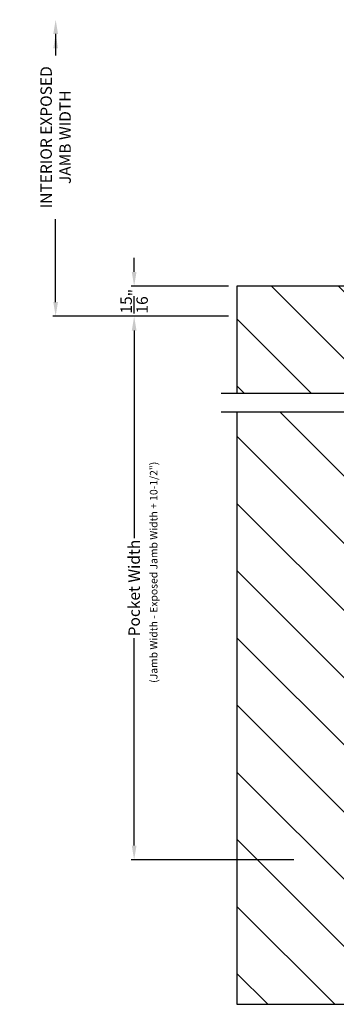
# Model space of a CAD drawing. Extents: x 491 to 842, y -490 to -395.
# Drawn here: x 656 to 666, y -452 to -420 of the extents above; entities that cross this region are included whole.
import ezdxf

# ---------------------------------------------------------------- set-up
doc = ezdxf.new("R2010")
doc.units = 0
doc.header["$LTSCALE"] = 2
doc.header["$MEASUREMENT"] = 0
doc.header["$PDMODE"] = 3
doc.layers.get('0').update_dxf_attribs({"linetype": 'CONTINUOUS'})
doc.layers.get('DEFPOINTS').update_dxf_attribs({"color": 3, "linetype": 'CONTINUOUS'})
doc.layers.add('Dim', color=7, linetype='CONTINUOUS')
doc.styles.get("Standard").update_dxf_attribs({"font": 'arial.ttf'})
doc.dimstyles.new('STANDARD 1.5', dxfattribs={"dimtxt": 0.36, "dimasz": 0.45, "dimexe": 0.09375, "dimexo": 0.27, "dimgap": 0.135, "dimtad": 0, "dimdec": 4, "dimzin": 0, "dimdsep": 46, "dimlunit": 4, "dimtxsty": 'STANDARD', "dimcen": 0, "dimadec": 5, "dimazin": 0, "dimtfac": 1, "dimtdec": 4, "dimtofl": 0, "dimtmove": 0, "dimatfit": 3, "dimfxl": 1, "dimtolj": 1, "dimtzin": 0, "dimarcsym": 0})

# ---------------------------------------------------------------- blocks, each defined once
blk = doc.blocks.new('*D57')
at = {"layer": 'DEFPOINTS', "color": 0, "transparency": 16777216}
for p in [(662.747, -429.841), (659.495, -447.011), (664.81, -447.011)]:
    blk.add_point(p, dxfattribs=at)
at = {"layer": 'Dim', "color": 0, "lineweight": -2, "transparency": 16777216}
for p, q in [((662.477, -429.841), (659.402, -429.841)), ((659.495, -430.291), (659.495, -436.846)), ((659.495, -446.561), (659.495, -440.006)), ((664.54, -447.011), (659.402, -447.011))]:
    blk.add_line(p, q, dxfattribs=at)
at = {"layer": 'Dim', "color": 0, "transparency": 16777216}
for points in [[(659.42, -430.291), (659.57, -430.291), (659.495, -429.841)], [(659.42, -446.561), (659.57, -446.561), (659.495, -447.011)]]:
    blk.add_solid(points, dxfattribs=at)
at = {"layer": 'Dim', "color": 0, "transparency": 16777216, "insert": (659.495, -438.426), "char_height": 0.36, "attachment_point": 5, "rotation": 90}
blk.add_mtext('\\A1;Pocket Width', dxfattribs=at)
blk = doc.blocks.new('*D59')
at = {"layer": 'DEFPOINTS', "color": 0, "transparency": 16777216}
for p in [(657.012, -420.473), (660.802, -420.473), (662.747, -429.841)]:
    blk.add_point(p, dxfattribs=at)
at = {"layer": 'Dim', "color": 0, "lineweight": -2, "transparency": 16777216}
for p, q in [((657.012, -420.923), (657.012, -421.603)), ((657.012, -429.391), (657.012, -426.774)), ((662.477, -429.841), (656.918, -429.841))]:
    blk.add_line(p, q, dxfattribs=at)
at = {"layer": 'Dim', "color": 0, "transparency": 16777216}
for points in [[(656.937, -420.923), (657.087, -420.923), (657.012, -420.473)], [(656.937, -429.391), (657.087, -429.391), (657.012, -429.841)]]:
    blk.add_solid(points, dxfattribs=at)
at = {"layer": 'Dim', "color": 0, "transparency": 16777216, "insert": (657.012, -424.188), "char_height": 0.36, "attachment_point": 5, "rotation": 90}
blk.add_mtext('\\A1;INTERIOR EXPOSED\\PJAMB WIDTH', dxfattribs=at)
blk = doc.blocks.new('*D82')
at = {"layer": 'DEFPOINTS', "color": 0, "transparency": 16777216}
for p in [(659.495, -428.891), (662.747, -428.891), (662.747, -429.841)]:
    blk.add_point(p, dxfattribs=at)
at = {"layer": 'Dim', "color": 0, "lineweight": -2, "transparency": 16777216}
for p, q in [((659.495, -428.441), (659.495, -427.991)), ((662.477, -428.891), (659.402, -428.891)), ((662.477, -429.841), (659.402, -429.841)), ((659.495, -430.291), (659.495, -430.741))]:
    blk.add_line(p, q, dxfattribs=at)
at = {"layer": 'Dim', "color": 0, "transparency": 16777216}
for points in [[(659.42, -428.441), (659.57, -428.441), (659.495, -428.891)], [(659.42, -430.291), (659.57, -430.291), (659.495, -429.841)]]:
    blk.add_solid(points, dxfattribs=at)
at = {"layer": 'Dim', "color": 0, "transparency": 16777216, "insert": (659.495, -429.366), "char_height": 0.36, "attachment_point": 5, "rotation": 90}
blk.add_mtext('\\A1;{\\H1x;\\S15/16;}"', dxfattribs=at)

msp = doc.modelspace()

# ---------------------------------------------------------------- hatches: boundary and pattern name
h = msp.add_hatch()
h.set_pattern_fill('ANSI31', color=256, scale=12, angle=90)
h.set_pattern_definition([(135, (-1703.855, 434.7874), (-1.0606602, -1.0606602), [])])
h.paths.add_polyline_path([(662.74735, -428.89091), (662.74735, -432.2785), (666.80985, -432.2785), (666.80985, -430.89091), (668.14122, -430.89091), (668.14122, -428.89091)])
h = msp.add_hatch()
h.set_pattern_fill('ANSI31', color=256, scale=12, angle=90)
h.set_pattern_definition([(135, (294.2553, 335.7874), (-1.0606602, -1.0606602), [])])
h.paths.add_polyline_path([(679.87235, -432.87191), (675.80985, -432.87191), (675.80985, -447.01091), (666.80985, -447.01091), (666.80985, -432.87191), (662.74735, -432.87191), (662.74735, -451.57341), (679.87235, -451.57341)])
h.paths.add_polyline_path([(676.20009, -449.65235), (677.119, -449.65235), (677.119, -448.42288), (676.20009, -448.42288)], flags=16)

# ---------------------------------------------------------------- linework, layer by layer
for p, q in [((662.74735, -428.89091), (662.74735, -432.2785)), ((668.14122, -428.89091), (662.74735, -428.89091)), ((680.37235, -432.2785), (662.24735, -432.2785)), ((680.37235, -432.87191), (662.24735, -432.87191)), ((662.74735, -432.87191), (662.74735, -451.57341)), ((662.74735, -451.57341), (679.87235, -451.57341))]:
    msp.add_line(p, q)
at = {"layer": 'Dim'}
msp.add_solid([(656.93712, -421.37324), (657.08712, -421.37324), (657.01212, -420.92324)], dxfattribs=at)

# ---------------------------------------------------------------- texts
msp.add_text('(Jamb Width - Exposed Jamb Width + 10-1/2")', height=0.24, rotation=90).set_placement((660.23187, -441.41988))

# ---------------------------------------------------------------- dimensions: what is measured, and where the dimension line sits
dim = msp.add_linear_dim(base=(657.01212, -420.47324), p1=(662.74735, -429.84144), p2=(660.80226, -420.47324), angle=90, text='INTERIOR EXPOSED\\PJAMB WIDTH', dimstyle='STANDARD 1.5', override={"dimpost": '\\X', "dimse1": 0, "dimse2": 1}, dxfattribs=at)
dim.commit()
dim.dimension.update_dxf_attribs({"geometry": '*D59', "text_midpoint": (657.01212, -424.18844), "dimtype": 160})
dim = msp.add_linear_dim(base=(659.49533, -428.89091), p1=(662.74735, -429.84144), p2=(662.74735, -428.89091), angle=90, dimstyle='STANDARD 1.5', override={"dimlunit": 5, "dimpost": '"'}, dxfattribs=at)
dim.commit()
dim.dimension.update_dxf_attribs({"geometry": '*D82', "text_midpoint": (659.49533, -429.36618)})
dim = msp.add_linear_dim(base=(659.49533, -447.01091), p1=(662.74735, -429.84144), p2=(664.80985, -447.01091), angle=90, text='Pocket Width', dimstyle='STANDARD 1.5', override={"dimpost": '\\X'}, dxfattribs=at)
dim.commit()
dim.dimension.update_dxf_attribs({"geometry": '*D57', "text_midpoint": (659.49533, -438.42617)})

doc.saveas('drawing.dxf')
